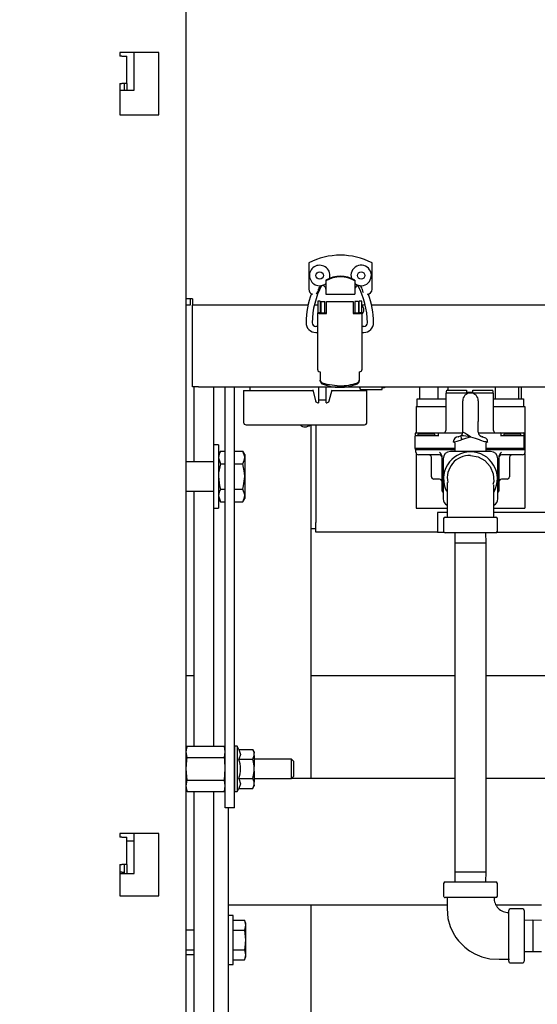
# Model space of a CAD drawing. Units: inches. Extents: x 0.7 to 15, y 0.6 to 10.5.
# Drawn here: x 8 to 8.3, y 5 to 5.5 of the extents above; entities that cross this region are included whole.
import ezdxf

# ---------------------------------------------------------------- set-up
doc = ezdxf.new("R2010")
doc.units = ezdxf.units.IN
doc.header["$MEASUREMENT"] = 0
doc.layers.add('FORMAT', color=7, linetype='Continuous')
doc.styles.add('SLDTEXTSTYLE0', font='TXT', dxfattribs={"width": 0.605})
doc.dimstyles.new('SLDDIMSTYLE0', dxfattribs={"dimtxt": 0.08, "dimasz": 0.13, "dimexe": 0, "dimexo": 0.0625, "dimgap": 0.02, "dimtad": 0, "dimtih": 1, "dimtoh": 1, "dimdec": 6, "dimlfac": 24, "dimrnd": 1e-09, "dimzin": 12, "dimdsep": 46, "dimlunit": 5, "dimtxsty": 'SLDTEXTSTYLE0', "dimsah": 1, "dimcen": 0.09, "dimadec": 0, "dimazin": 3, "dimtfac": 1, "dimtdec": 6, "dimtofl": 0, "dimtmove": 0, "dimatfit": 3, "dimfxl": 0, "dimfrac": 2, "dimtolj": 1, "dimtzin": 12, "dimarcsym": 0})

# ---------------------------------------------------------------- blocks, each defined once
blk = doc.blocks.new('_D_9')
at = {"layer": 'FORMAT', "color": 7}
for p, q in [((7.624042533553475, 5.662233803376838), (7.624042533553475, 3.810746599090136)), ((8.393460568215193, 4.32533101291995), (8.393460568215193, 3.810746599090136)), ((7.207856637455841, 3.935635491206996), (7.18035663659653, 3.935635491206996)), ((7.18035663659653, 3.935635491206996), (7.18035663659653, 3.812857714546349)), ((7.391189961240306, 3.935635491206996), (7.418689962099617, 3.935635491206996)), ((7.418689962099617, 3.935635491206996), (7.418689962099617, 3.812857714546349)), ((7.624042533553475, 3.935746599090136), (7.562268254510579, 3.935746599090136)), ((8.393460568215193, 3.935746599090136), (7.624042533553475, 3.935746599090136)), ((7.18035663659653, 3.812857714546349), (7.207856637455841, 3.812857714546349)), ((7.418689962099617, 3.812857714546349), (7.391189961240306, 3.812857714546349))]:
    blk.add_line(p, q, dxfattribs=at)
for points in [[(7.624042533553475, 3.935746599090136), (7.754042533553475, 3.915746599090136), (7.754042533553475, 3.955746599090136)], [(8.393460568215193, 3.935746599090136), (8.263460568215192, 3.955746599090136), (8.263460568215192, 3.915746599090136)]]:
    blk.add_solid(points, dxfattribs=at)
at = {"layer": 'FORMAT', "color": 7, "char_height": 0.08, "attachment_point": 1, "style": 'SLDTEXTSTYLE0'}
for s, insert in [('18 15/32', (7.085634413960729, 4.057094233600639)), ('469', (7.207856637455841, 3.915983131436466))]:
    blk.add_mtext(s, dxfattribs=dict(at, insert=insert))

msp = doc.modelspace()

# ---------------------------------------------------------------- linework, layer by layer
at = {"color": 7, "linetype": 'Continuous', "lineweight": 25}
for p, q in [((8.06512723488185, 4.998285316936195), (8.06512723488185, 6.069535316936195)), ((8.050543901548515, 5.512451983602861), (8.029710568215181, 5.512451983602861)), ((8.029710568215181, 5.512451983602861), (8.029710568215181, 5.510368650269528)), ((8.037377234881856, 5.492285316936201), (8.037377234881856, 5.512451983602861)), ((8.050543901548515, 5.479118650269528), (8.050543901548515, 5.512451983602861)), ((8.030668901548516, 5.510368650269528), (8.029710568215181, 5.510368650269528)), ((8.030668901548516, 5.510368650269528), (8.033460568215181, 5.510368650269528)), ((8.033460568215181, 5.495785316936194), (8.033460568215181, 5.510368650269528)), ((8.029710568215181, 5.495785316936194), (8.029710568215181, 5.479118650269528)), ((8.029710568215181, 5.495785316936194), (8.030668901548516, 5.495785316936194)), ((8.033460568215181, 5.495785316936194), (8.030668901548516, 5.495785316936194)), ((8.031960568215181, 5.495785316936194), (8.031960568215181, 5.492285316936201)), ((8.033460568215181, 5.495785316936194), (8.033460568215181, 5.492285316936201)), ((8.029710568215181, 5.492285316936201), (8.037377234881856, 5.492285316936201)), ((8.029710568215181, 5.479118650269528), (8.050543901548515, 5.479118650269528)), ((8.130553744068209, 5.400102151138034), (8.130553744068207, 5.386050378763859)), ((8.164346394986843, 5.386050378763858), (8.164346394986842, 5.400102151138033)), ((8.139740095774243, 5.390887496867413), (8.139740095774243, 5.39060264093292)), ((8.139740095774243, 5.39060264093292), (8.139740095774243, 5.386807400963399)), ((8.155160043280807, 5.390887496867413), (8.155160043280807, 5.39060264093292)), ((8.155160043280807, 5.39060264093292), (8.155160043280807, 5.386807400963399)), ((8.139740095774243, 5.386807400963399), (8.139740095774243, 5.383418490930866)), ((8.155160043280807, 5.386807400963399), (8.155160043280807, 5.383418490930866)), ((8.068418901548522, 5.380889483602866), (8.065127234881857, 5.380889483602866)), ((8.067127234881855, 5.380889483602866), (8.067127234881855, 5.3775978169362)), ((8.068418901548522, 5.380889483602866), (8.068418901548522, 5.3775978169362)), ((8.136705151548531, 5.379640008537245), (8.135392815590526, 5.379640008537245)), ((8.135392815590524, 5.379640008537245), (8.135392815590524, 5.373568317764962)), ((8.136705151548531, 5.379640008537245), (8.136705151548531, 5.373568317764962)), ((8.137082448136457, 5.373540938928604), (8.137082448136457, 5.379629509849581)), ((8.137082448136457, 5.379629509849581), (8.139050952073466, 5.379629509849581)), ((8.139050952073466, 5.373540938928604), (8.139050952073466, 5.379629509849581)), ((8.139740095774243, 5.383418490930866), (8.155160043280807, 5.383418490930866)), ((8.139944980944856, 5.379480998468162), (8.15429865548554, 5.379480998468162)), ((8.139944980944856, 5.377290691559403), (8.139944980944856, 5.379480998468162)), ((8.15429865548554, 5.379480998468162), (8.15429865548554, 5.377290691559402)), ((8.157161188293939, 5.379629509849581), (8.15519268435693, 5.379629509849581)), ((8.15519268435693, 5.379629509849581), (8.15519268435693, 5.373540938928604)), ((8.157161188293939, 5.379629509849581), (8.157161188293939, 5.373540938928604)), ((8.15885082083987, 5.379640008537245), (8.157538484881863, 5.379640008537245)), ((8.157538484881865, 5.373568317764963), (8.157538484881865, 5.379640008537246)), ((8.15885082083987, 5.373568317764963), (8.15885082083987, 5.379640008537245)), ((8.067127234881855, 5.3775978169362), (8.065127234881857, 5.3775978169362)), ((8.130143006318661, 5.3775978169362), (8.068418901548522, 5.3775978169362)), ((8.068460568215198, 5.334006150269529), (8.068460568215198, 5.3775978169362)), ((8.135392815590524, 5.3775978169362), (8.133550377109817, 5.3775978169362)), ((8.137082448136457, 5.3775978169362), (8.136705151548531, 5.3775978169362)), ((8.139944980944858, 5.373102877546851), (8.139944980944856, 5.377290691559403)), ((8.15429865548554, 5.377290691559402), (8.15429865548554, 5.373102877546852)), ((8.157538484881865, 5.3775978169362), (8.157161188293939, 5.3775978169362)), ((8.160728493793679, 5.3775978169362), (8.15885082083987, 5.3775978169362)), ((8.443981756318662, 5.3775978169362), (8.16405965802551, 5.3775978169362)), ((8.135392815590526, 5.343035792940062), (8.135392815590524, 5.373568317764962)), ((8.136705151548531, 5.373568317764962), (8.135392815590524, 5.373568317764962)), ((8.136787172545906, 5.373540938928604), (8.139944980944858, 5.373540938928604)), ((8.136787172545906, 5.373102877546852), (8.139944980944858, 5.373102877546851)), ((8.154298655485539, 5.373540938928604), (8.15745646388449, 5.373540938928604)), ((8.15429865548554, 5.373102877546852), (8.15745646388449, 5.373102877546852)), ((8.15885082083987, 5.373568317764963), (8.157538484881865, 5.373568317764963)), ((8.15885082083987, 5.373568317764963), (8.15885082083987, 5.343035792940062)), ((8.135392815590524, 5.366299223928901), (8.134328509568174, 5.366299223928901)), ((8.159915126862224, 5.366299223928902), (8.15885082083987, 5.366299223928902)), ((8.134328509568174, 5.363018384033888), (8.135392815590524, 5.363018384033888)), ((8.15885082083987, 5.363018384033889), (8.159915126862224, 5.363018384033889)), ((8.136705151548531, 5.342064804687721), (8.136705151548531, 5.33763526111448)), ((8.136705151548531, 5.33708239150207), (8.136705151548531, 5.33763526111448)), ((8.157538484881865, 5.342064804687721), (8.157538484881865, 5.337635265888967)), ((8.157538484881865, 5.337635265888967), (8.157538484881865, 5.337082406175587)), ((8.071743901548531, 5.334006150269529), (8.068460568215198, 5.334006150269529)), ((8.069216818215196, 5.334006150269533), (8.069216818215196, 5.294056150269533)), ((8.071743901548531, 5.334006150269529), (8.328877234881865, 5.334006150269529)), ((8.079633484881862, 5.334006150269529), (8.079633484881862, 5.3031603169362)), ((8.08596056821519, 5.109368650269533), (8.08596056821519, 5.334006150269529)), ((8.090943901548524, 5.109368650269533), (8.090943901548524, 5.334006150269529)), ((8.09915450074291, 5.334006150269529), (8.09915450074291, 5.332076983602867)), ((8.132651686027026, 5.332469811102879), (8.134190681196719, 5.326491933357311)), ((8.135735568215189, 5.334006150269529), (8.135735568215189, 5.325514483602866)), ((8.139902234881857, 5.325514483602866), (8.139902234881857, 5.334006150269529)), ((8.141447121900326, 5.32649193335731), (8.14298611707002, 5.332469811102879)), ((8.158149969020803, 5.332076983602867), (8.158149969020803, 5.332644599174251)), ((8.158153160911796, 5.332644454361271), (8.169693901548523, 5.332644454361271)), ((8.169693901548523, 5.332644454361271), (8.169693901548523, 5.334006150269529)), ((8.169693901548523, 5.333686121027938), (8.17098556821519, 5.333686121027938)), ((8.189619784335118, 5.334006150269529), (8.189619784335118, 5.327642749684829)), ((8.199598990381897, 5.327642749684829), (8.199598990381897, 5.334006150269529)), ((8.204656298015179, 5.332161206297626), (8.214822964681845, 5.332161206297626)), ((8.204818535682476, 5.334006150269529), (8.204818535682476, 5.332161206297626)), ((8.214822964681845, 5.332161206297626), (8.214822964681845, 5.33149453963096)), ((8.21815629801518, 5.33149453963096), (8.21815629801518, 5.332161206297626)), ((8.21815629801518, 5.332161206297626), (8.228322964681846, 5.332161206297626)), ((8.230100170606873, 5.334006150269529), (8.230100170606873, 5.327642749684829)), ((8.242705075277193, 5.327642749684829), (8.242705075277193, 5.334006150269529)), ((8.244197185428645, 5.327642749684829), (8.244197185428645, 5.334006150269529)), ((8.09573556821519, 5.332076983602867), (8.09573556821519, 5.315045733602867)), ((8.09573556821519, 5.332076983602867), (8.132752818845523, 5.332076983602867)), ((8.135735568215189, 5.327056150269533), (8.139902234881857, 5.327056150269533)), ((8.142884984251523, 5.332076983602867), (8.161568901548524, 5.332076983602867)), ((8.161568901548524, 5.315045733602867), (8.161568901548524, 5.332076983602867)), ((8.188508812668365, 5.323476083018162), (8.188508812668365, 5.327642749684829)), ((8.188508812668365, 5.327642749684829), (8.203739631348512, 5.327642749684829)), ((8.203739631348512, 5.330702872964293), (8.203739631348512, 5.310786206297626)), ((8.216469305637176, 5.330702872964293), (8.203739631348512, 5.330702872964293)), ((8.203989631348511, 5.33149453963096), (8.203989631348511, 5.330702872964293)), ((8.214822964681845, 5.33149453963096), (8.214822964681845, 5.331119539630959)), ((8.214822964681845, 5.331119539630959), (8.21815629801518, 5.331119539630959)), ((8.229239631348511, 5.330702872964293), (8.217347664126589, 5.330702872964293)), ((8.21815629801518, 5.331119539630959), (8.21815629801518, 5.33149453963096)), ((8.228989631348512, 5.330702872964293), (8.228989631348512, 5.33149453963096)), ((8.229239631348511, 5.310786206297626), (8.229239631348511, 5.330702872964293)), ((8.229239631348513, 5.327642749684829), (8.245308157095398, 5.327642749684829)), ((8.245308157095398, 5.327642749684829), (8.245308157095398, 5.323476083018162)), ((8.135451646718215, 5.325514483602866), (8.135735568215189, 5.325514483602866)), ((8.139902234881857, 5.325514483602866), (8.14018615637883, 5.325514483602866)), ((8.187950151548547, 5.323476083018162), (8.187950151548549, 5.309452872964293)), ((8.187950151548547, 5.323476083018162), (8.203739631348512, 5.323476083018162)), ((8.212741818215214, 5.321380866457188), (8.212741818215214, 5.326559416351496)), ((8.221075151548547, 5.326559416351496), (8.221075151548547, 5.321380866457188)), ((8.229239631348513, 5.323476083018162), (8.245866818215214, 5.323476083018162)), ((8.245866818215214, 5.323476083018162), (8.245866818215214, 5.300336372328657)), ((8.212741818215216, 5.315568366457188), (8.212741818215214, 5.321380866457188)), ((8.221075151548547, 5.321380866457188), (8.221075151548549, 5.315568366457188)), ((8.097037651548524, 5.313743650269534), (8.16026681821519, 5.313743650269534)), ((8.131716818215196, 5.313743650269534), (8.131716818215196, 5.12510108301815)), ((8.134293901548512, 5.313743650269534), (8.134293901548512, 5.26168385872416)), ((8.212741818215216, 5.309892749684829), (8.212741818215216, 5.315568366457188)), ((8.221075151548549, 5.309892749684829), (8.221075151548549, 5.315568366457188)), ((8.187322964681846, 5.309036206297626), (8.187322964681846, 5.307702872964293)), ((8.187322964681846, 5.301119539630959), (8.187322964681846, 5.307702872964293)), ((8.187739631348512, 5.309452872964293), (8.19461463134851, 5.309452872964293)), ((8.187739631348512, 5.308119539630959), (8.19253129801518, 5.308119539630959)), ((8.18879875302396, 5.308536206297626), (8.18879875302396, 5.308119539630959)), ((8.189215420184986, 5.308952872964293), (8.19742375302396, 5.308952872964293)), ((8.19253129801518, 5.308119539630959), (8.199822964681845, 5.30811953963096)), ((8.19461463134851, 5.309452872964293), (8.200239631348513, 5.309452872964293)), ((8.197840419690626, 5.30811953963096), (8.197840419690626, 5.308536206297626)), ((8.199822964681845, 5.307702872964293), (8.199822964681845, 5.309036206297626)), ((8.200239631348513, 5.309452872964293), (8.212704092782138, 5.309452872964293)), ((8.211512552052008, 5.307689111512609), (8.211189266203096, 5.307476154495361)), ((8.211212001340572, 5.307452127944527), (8.211392207355626, 5.307623049270923)), ((8.221112876981627, 5.309452872964293), (8.232739631348512, 5.309452872964293)), ((8.222627704712036, 5.30747615360346), (8.222304417771166, 5.307689111479728)), ((8.222424762408137, 5.307623049270923), (8.222604969085992, 5.307452127315877)), ((8.232739631348512, 5.309452872964293), (8.238364631348512, 5.309452872964293)), ((8.233156298015178, 5.309036206297626), (8.233156298015178, 5.307702872964293)), ((8.233156298015178, 5.30811953963096), (8.240447964681845, 5.30811953963096)), ((8.234677131348512, 5.308536206297626), (8.234677131348512, 5.30811953963096)), ((8.235093798015178, 5.308952872964293), (8.243302131348512, 5.308952872964293)), ((8.238364631348512, 5.309452872964293), (8.245239631348513, 5.309452872964293)), ((8.240447964681845, 5.30811953963096), (8.245239631348513, 5.30811953963096)), ((8.243718798015179, 5.30811953963096), (8.243718798015179, 5.308536206297626)), ((8.245656298015177, 5.307702872964293), (8.245656298015177, 5.309036206297626)), ((8.245656298015177, 5.301119539630959), (8.245656298015177, 5.307702872964293)), ((8.082341818215196, 5.3031603169362), (8.079633484881862, 5.3031603169362)), ((8.079633484881862, 5.3031603169362), (8.079633484881862, 5.269326983602867)), ((8.082341818215196, 5.3031603169362), (8.082341818215196, 5.269326983602867)), ((8.19253129801518, 5.301119539630959), (8.187322964681846, 5.301119539630959)), ((8.187322964681846, 5.301077872964292), (8.187322964681846, 5.300661206297626)), ((8.187322964681846, 5.301077872964292), (8.19253129801518, 5.301077872964292)), ((8.19253129801518, 5.300661206297626), (8.187322964681846, 5.300661206297626)), ((8.187950151548549, 5.301119539630959), (8.187950151548549, 5.301077872964292)), ((8.187950151548549, 5.300661206297626), (8.187950151548549, 5.300336372328656)), ((8.20857515154855, 5.301119539630959), (8.19253129801518, 5.301119539630959)), ((8.19253129801518, 5.301077872964292), (8.20857515154855, 5.301077872964293)), ((8.20857515154855, 5.300661206297626), (8.19253129801518, 5.300661206297626)), ((8.207652779276039, 5.304806447657291), (8.20857515154855, 5.304239081258216)), ((8.20857515154855, 5.30408603911255), (8.20857515154855, 5.29951774968483)), ((8.225241818215215, 5.304236421598007), (8.226168223649776, 5.304807398573031)), ((8.225241818215215, 5.29951774968483), (8.225241818215215, 5.304081545778547)), ((8.240447964681845, 5.301119539630959), (8.225241818215215, 5.301119539630959)), ((8.225241818215215, 5.301077872964293), (8.240447964681845, 5.301077872964293)), ((8.240447964681845, 5.300661206297626), (8.225241818215215, 5.300661206297626)), ((8.245656298015177, 5.301119539630959), (8.240447964681845, 5.301119539630959)), ((8.240447964681845, 5.301077872964293), (8.245656298015177, 5.301077872964293)), ((8.245656298015177, 5.300661206297626), (8.240447964681845, 5.300661206297626)), ((8.245656298015177, 5.301077872964293), (8.245656298015177, 5.300661206297626)), ((8.08338849474813, 5.299775297203666), (8.082341818215196, 5.297962400269534)), ((8.08338849474813, 5.299775297203666), (8.08596056821519, 5.299775297203666)), ((8.090943901548524, 5.299775297203666), (8.095336808348929, 5.299775297203666)), ((8.096383484881862, 5.297962400269534), (8.095336808348929, 5.299775297203666)), ((8.096383484881862, 5.297962400269534), (8.096383484881862, 5.296392385470132)), ((8.096383484881862, 5.296392385470132), (8.096383484881862, 5.286243650269534)), ((8.187741818215216, 5.299086372328656), (8.187741818215216, 5.300336372328656)), ((8.192950151548548, 5.300336372328656), (8.187741818215216, 5.300336372328656)), ((8.187950151548549, 5.298370723827103), (8.187950151548549, 5.269309416351495)), ((8.192950151548548, 5.297753038995323), (8.189075151548549, 5.297753038995323)), ((8.20857515154855, 5.300336372328657), (8.192950151548548, 5.300336372328656)), ((8.200366818215215, 5.297753038995323), (8.192950151548548, 5.297753038995323)), ((8.196075151548548, 5.286086372328655), (8.196075151548548, 5.296419705661989)), ((8.201700151548549, 5.29105253692308), (8.201700151548549, 5.296776971251898)), ((8.202325151548548, 5.295642749684829), (8.202325151548548, 5.274226083018163)), ((8.227616818215216, 5.29951774968483), (8.206200151548549, 5.29951774968483)), ((8.240866818215215, 5.300336372328657), (8.225241818215215, 5.300336372328657)), ((8.231491818215215, 5.274226083018163), (8.231491818215215, 5.295642749684829)), ((8.232116818215214, 5.296776971251898), (8.232116818215214, 5.291052536923081)), ((8.240866818215215, 5.297753038995323), (8.23345015154855, 5.297753038995323)), ((8.237741818215216, 5.296419705661989), (8.237741818215216, 5.286086372328657)), ((8.246075151548549, 5.300336372328657), (8.240866818215215, 5.300336372328657)), ((8.244741818215216, 5.297753038995323), (8.240866818215215, 5.297753038995323)), ((8.245866818215214, 5.298370723827101), (8.245866818215214, 5.269309416351496)), ((8.246075151548549, 5.299086372328657), (8.246075151548549, 5.300336372328657)), ((8.079633484881862, 5.294056150269533), (8.065127234881858, 5.294056150269533)), ((8.08338849474813, 5.2930094737366), (8.08596056821519, 5.2930094737366)), ((8.090943901548524, 5.2930094737366), (8.095336808348929, 5.2930094737366)), ((8.201700151548549, 5.29105253692308), (8.202325151548548, 5.29167753692308)), ((8.202325151548548, 5.290793653446596), (8.201700151548549, 5.29105253692308)), ((8.201700151548549, 5.278453541067565), (8.201700151548549, 5.29105253692308)), ((8.231491818215215, 5.291677536923079), (8.232116818215214, 5.291052536923081)), ((8.232116818215214, 5.291052536923081), (8.231491818215217, 5.290793653446597)), ((8.232116818215214, 5.291052536923081), (8.232116818215214, 5.278453541067565)), ((8.096383484881862, 5.286243650269534), (8.096383484881862, 5.276094915068935)), ((8.200366818215215, 5.284753038995322), (8.197408484881882, 5.284753038995322)), ((8.236408484881883, 5.284753038995322), (8.23345015154855, 5.284753038995322)), ((8.065127234881858, 5.278431150269534), (8.079633484881862, 5.278431150269534)), ((8.069216818215196, 5.278431150269534), (8.069216818215196, 5.142230114210983)), ((8.082341818215196, 5.274524900269534), (8.08338849474813, 5.272712003335402)), ((8.08338849474813, 5.279477826802468), (8.08596056821519, 5.279477826802468)), ((8.090943901548524, 5.279477826802468), (8.095336808348929, 5.279477826802468)), ((8.095336808348929, 5.272712003335402), (8.096383484881862, 5.274524900269534)), ((8.096383484881862, 5.276094915068935), (8.096383484881862, 5.274524900269534)), ((8.201700151548549, 5.278453541067565), (8.202325151548548, 5.278712424544048)), ((8.202325151548548, 5.277828541067565), (8.201700151548549, 5.278453541067565)), ((8.232116818215214, 5.278453541067565), (8.231491818215217, 5.278712424544048)), ((8.232116818215214, 5.278453541067565), (8.231491818215217, 5.277828541067565)), ((8.079633484881862, 5.269326983602867), (8.082341818215196, 5.269326983602867)), ((8.079633484881862, 5.269326983602867), (8.079633484881862, 5.142230114210983)), ((8.08338849474813, 5.272712003335402), (8.08596056821519, 5.272712003335402)), ((8.090943901548524, 5.272712003335402), (8.095336808348929, 5.272712003335402)), ((8.187950151548549, 5.269309416351495), (8.204341656609039, 5.269309416351496)), ((8.229431746027172, 5.269309416351496), (8.245866818215214, 5.269309416351496)), ((8.20440804135068, 5.266892192057492), (8.199293901548524, 5.266892192057492)), ((8.199293901548524, 5.266892192057492), (8.199293901548524, 5.261683858724159)), ((8.203366818215216, 5.264517749684829), (8.230450151548549, 5.264517749684829)), ((8.29292403238041, 5.26689219205749), (8.22940892841309, 5.266892192057492)), ((8.134293901548512, 5.256475525390827), (8.134293901548512, 5.26168385872416)), ((8.199293901548524, 5.261683858724159), (8.199293901548524, 5.256475525390826)), ((8.202533484881883, 5.263684416351494), (8.202533484881883, 5.257017749684828)), ((8.231283484881882, 5.257017749684828), (8.231283484881882, 5.263684416351495)), ((8.134293901548512, 5.258326983602845), (8.131716818215196, 5.258326983602845)), ((8.199293901548524, 5.256475525390826), (8.134293901548512, 5.256475525390827)), ((8.199293901548524, 5.256475525390826), (8.202734017093665, 5.256475525390826)), ((8.230450151548549, 5.256184416351495), (8.203366818215216, 5.256184416351495)), ((8.208637687359753, 5.256184416351495), (8.208470984881867, 5.250830249684827)), ((8.225345984881868, 5.250830249684827), (8.225179282403982, 5.256184416351495)), ((8.231082952670103, 5.256475525390826), (8.292833127507695, 5.256475525390824)), ((8.208470984881867, 5.250830249684827), (8.208470984881867, 5.075196916351493)), ((8.208470984881867, 5.250830249684827), (8.225345984881868, 5.250830249684827)), ((8.225345984881868, 5.075196916351493), (8.225345984881868, 5.250830249684827)), ((8.069216818215198, 5.179830249684826), (8.06512723488186, 5.179830249684826)), ((8.20847098488187, 5.179830249684826), (8.1317168182152, 5.179830249684826)), ((8.284937651548537, 5.179830249684827), (8.225345984881871, 5.179830249684826)), ((8.065559025343601, 5.142230114210983), (8.065127234881857, 5.140618650269533)), ((8.065127234881857, 5.139223081558954), (8.065559025343601, 5.142230114210983)), ((8.065559025343601, 5.136216048906926), (8.065127234881857, 5.139223081558954)), ((8.065559025343601, 5.142230114210983), (8.085528777753447, 5.142230114210983)), ((8.08596056821519, 5.140618650269533), (8.085528777753447, 5.142230114210983)), ((8.08596056821519, 5.139223081558954), (8.085528777753447, 5.142230114210983)), ((8.085528777753447, 5.136216048906926), (8.08596056821519, 5.139223081558954)), ((8.092262651548523, 5.142368650269534), (8.090960568215191, 5.142368650269534)), ((8.090960568215191, 5.142368650269534), (8.090960568215191, 5.1180353169362)), ((8.093280135379219, 5.140606316578888), (8.092262651548523, 5.142368650269534)), ((8.092262651548523, 5.142368650269534), (8.092262651548523, 5.1180353169362)), ((8.09328013537922, 5.140606316578888), (8.100626366826301, 5.140606316578888)), ((8.101377234881857, 5.139305774956886), (8.100626366826301, 5.140606316578888)), ((8.101377234881857, 5.139305774956886), (8.101377234881857, 5.138655504145885)), ((8.101377234881857, 5.137354962523882), (8.101377234881857, 5.138655504145885)), ((8.065559025343601, 5.136216048906926), (8.085528777753447, 5.136216048906926)), ((8.090960568215191, 5.135410316936201), (8.090943901548524, 5.135410316936201)), ((8.093280135379219, 5.135404150090878), (8.100626366826301, 5.135404150090878)), ((8.101377234881857, 5.137354962523882), (8.101377234881857, 5.13150252522487)), ((8.121377234881857, 5.135410316936201), (8.101377234881857, 5.135410316936201)), ((8.122418901548524, 5.134368650269534), (8.121377234881857, 5.135410316936201)), ((8.121377234881857, 5.124993650269534), (8.121377234881857, 5.135410316936201)), ((8.122418901548524, 5.134368650269534), (8.122418901548524, 5.126035316936201)), ((8.065559025343601, 5.124187918298809), (8.065127234881857, 5.130201983602866)), ((8.085528777753447, 5.124187918298809), (8.08596056821519, 5.130201983602866)), ((8.101377234881857, 5.128901441980864), (8.101377234881857, 5.13150252522487)), ((8.101377234881857, 5.128901441980864), (8.101377234881857, 5.123049004681853)), ((8.065127234881857, 5.121180885646779), (8.065559025343601, 5.124187918298809)), ((8.065559025343601, 5.124187918298809), (8.085528777753447, 5.124187918298809)), ((8.08596056821519, 5.121180885646779), (8.085528777753447, 5.124187918298809)), ((8.090943901548524, 5.124993650269534), (8.090960568215191, 5.124993650269534)), ((8.093280135379219, 5.124999817114857), (8.100626366826301, 5.124999817114857)), ((8.101377234881857, 5.124993650269534), (8.121377234881857, 5.124993650269534)), ((8.101377234881857, 5.12174846305985), (8.101377234881857, 5.123049004681853)), ((8.121377234881857, 5.124993650269534), (8.122418901548524, 5.126035316936201)), ((8.208470984881867, 5.12510108301815), (8.121484667630474, 5.12510108301815)), ((8.328560114494836, 5.12510108301815), (8.225345984881868, 5.12510108301815)), ((8.065559025343601, 5.118173852994749), (8.065127234881857, 5.121180885646779)), ((8.065127234881857, 5.1197853169362), (8.065559025343601, 5.118173852994749)), ((8.065559025343601, 5.118173852994749), (8.085528777753447, 5.118173852994749)), ((8.069216818215196, 5.118173852994749), (8.069216818215196, 4.590986200148023)), ((8.079633484881862, 5.118173852994749), (8.079633484881862, 4.590986200148023)), ((8.085528777753447, 5.118173852994749), (8.08596056821519, 5.121180885646779)), ((8.085528777753447, 5.118173852994749), (8.08596056821519, 5.1197853169362)), ((8.090960568215191, 5.1180353169362), (8.092262651548523, 5.1180353169362)), ((8.092262651548523, 5.118035316936202), (8.093280135379219, 5.119797650626846)), ((8.093280135379219, 5.119797650626846), (8.100626366826301, 5.119797650626846)), ((8.100626366826301, 5.119797650626846), (8.101377234881857, 5.12109819224885)), ((8.101377234881857, 5.12174846305985), (8.101377234881857, 5.121098192248849)), ((8.090943901548524, 5.109368650269533), (8.08596056821519, 5.109368650269533)), ((8.087466818215196, 5.109368650269533), (8.087466818215196, 4.906351083018151)), ((8.050543901548515, 5.095785316936194), (8.029710568215181, 5.095785316936194)), ((8.029710568215181, 5.095785316936194), (8.029710568215181, 5.093701983602862)), ((8.037377234881856, 5.074368650269534), (8.037377234881856, 5.095785316936194)), ((8.050543901548515, 5.062451983602861), (8.050543901548515, 5.095785316936194)), ((8.030668901548516, 5.093701983602862), (8.029710568215181, 5.093701983602862)), ((8.030668901548516, 5.093701983602862), (8.033460568215181, 5.093701983602862)), ((8.033460568215181, 5.079118650269527), (8.033460568215181, 5.093701983602862)), ((8.033460568215187, 5.091798250261581), (8.037377234881859, 5.091798250261581)), ((8.029710568215181, 5.079118650269527), (8.029710568215181, 5.062451983602861)), ((8.029710568215181, 5.079118650269527), (8.030668901548516, 5.079118650269527)), ((8.030668901548523, 5.075131583594914), (8.02971056821519, 5.075131583594914)), ((8.033460568215181, 5.079118650269527), (8.030668901548516, 5.079118650269527)), ((8.030668901548523, 5.075131583594914), (8.03196056821519, 5.075131583594914)), ((8.031960568215181, 5.079118650269527), (8.031960568215181, 5.074368650269534)), ((8.033460568215181, 5.079118650269527), (8.033460568215181, 5.074368650269534)), ((8.208470984881867, 5.075196916351493), (8.208637687359753, 5.069842749684828)), ((8.208470984881867, 5.075196916351493), (8.225345984881868, 5.075196916351493)), ((8.225179282403982, 5.069842749684828), (8.225345984881868, 5.075196916351493)), ((8.029710568215187, 5.074368650269534), (8.037377234881856, 5.074368650269534)), ((8.203366818215201, 5.069842749684828), (8.230450151548533, 5.069842749684828)), ((8.202533484881867, 5.069009416351493), (8.202533484881867, 5.062342749684827)), ((8.231283484881867, 5.062342749684827), (8.231283484881867, 5.069009416351493)), ((8.029710568215181, 5.062451983602861), (8.050543901548515, 5.062451983602861)), ((8.230450149917395, 5.061509416351493), (8.203366818215201, 5.061509416351493)), ((8.204408484881869, 5.057392749684817), (8.087466818215196, 5.057392749684817)), ((8.131716818215196, 5.057392749684817), (8.131716818215196, 4.682184416351484)), ((8.254916818215202, 5.057392749684817), (8.230601365864795, 5.057392749684817)), ((8.237325151548534, 5.027551084649299), (8.237325151548534, 5.054634416351494)), ((8.244825151548534, 5.055467749684826), (8.238158484881867, 5.055467749684826)), ((8.245658484881867, 5.054634416351494), (8.245658484881867, 5.041092749684827)), ((8.09017515154853, 5.051923700148023), (8.087466818215196, 5.051923700148023)), ((8.09017515154853, 5.025882033481356), (8.09017515154853, 5.051923700148023)), ((8.09017515154853, 5.049423698107642), (8.096282332516472, 5.049423698107642)), ((8.096685568215197, 5.048017450148023), (8.096282332516472, 5.049423700148023)), ((8.096282332516472, 5.049423698107642), (8.096685568215197, 5.046796327526265)), ((8.250287651548534, 5.049507676742296), (8.245658484881867, 5.049363547206942)), ((8.2549168182152, 5.049363547206942), (8.250287651548534, 5.049507676742296)), ((8.250287651548534, 5.049507676742296), (8.250287651548534, 5.032677822627357)), ((8.069216818215194, 5.044111200148023), (8.065127234881858, 5.044111200148023)), ((8.09017515154853, 5.044168956944891), (8.096282332516472, 5.044168956944891)), ((8.09017515154853, 5.044157607977439), (8.096282332516472, 5.044157607977439)), ((8.096685568215197, 5.046796327526265), (8.096282332516472, 5.044168956944891)), ((8.096282332516472, 5.044168956944891), (8.096282332516472, 5.044157607977439)), ((8.096282332516472, 5.044157607977439), (8.096685568215197, 5.038902866814689)), ((8.096685568215197, 5.048017450148023), (8.096685568215197, 5.046796327526265)), ((8.096685568215197, 5.046796327526265), (8.096685568215197, 5.038902866814689)), ((8.096685568215197, 5.038902866814689), (8.096685568215197, 5.031009406103112)), ((8.245658484881867, 5.041092749684827), (8.245658484881867, 5.02755108301816)), ((8.065127234881858, 5.033694533481357), (8.069216818215194, 5.033694533481357)), ((8.09017515154853, 5.033648125651939), (8.096282332516472, 5.033648125651939)), ((8.09017515154853, 5.033636776684487), (8.096282332516472, 5.033636776684487)), ((8.096282332516472, 5.033648125651939), (8.096282332516472, 5.033636776684487)), ((8.096282332516472, 5.033636776684487), (8.096685568215197, 5.031009406103112)), ((8.245658484881867, 5.032821952162712), (8.250287651548534, 5.032677822627357)), ((8.250287651548534, 5.032677822627357), (8.2549168182152, 5.032821952162712)), ((8.06512723488186, 5.031111200148023), (8.069216818215196, 5.031111200148023)), ((8.09017515154853, 5.028382035521737), (8.096282332516472, 5.028382035521737)), ((8.096685568215197, 5.031009406103112), (8.096282332516472, 5.028382035521737)), ((8.096282332516472, 5.028382033481356), (8.096685568215197, 5.029788283481356)), ((8.096685568215197, 5.031009406103112), (8.096685568215197, 5.029788283481356)), ((8.087466818215196, 5.025882033481356), (8.09017515154853, 5.025882033481356)), ((8.238158484881867, 5.026717749684827), (8.244825151548534, 5.026717749684827))]:
    msp.add_line(p, q, dxfattribs=at)
at = {"color": 7, "linetype": 'Continuous', "lineweight": 25, "flags": 128}
for points in [[(8.159097051154822, 5.386050378763859), (8.159296842408073, 5.385045960306209), (8.159668937847549, 5.384414843532272)], [(8.13770137668608, 5.336202456489792), (8.140228220383593, 5.335403745869707), (8.147121818210723, 5.334593548401043)], [(8.158149969020803, 5.332644599167172), (8.15796100117312, 5.333173877704838), (8.15769699234312, 5.334006150269529)], [(8.158149969020803, 5.332644599167172), (8.15796100117312, 5.333173877704838), (8.15769699234312, 5.334006150269529)], [(8.158149969020803, 5.332644599167172), (8.15796100117312, 5.333173877704838), (8.15769699234312, 5.334006150269529)], [(8.211392207355626, 5.307623049270923), (8.21055068347535, 5.307339361470242), (8.210244060665255, 5.307310834136944), (8.210512372548179, 5.307336009464877)], [(8.212269807395158, 5.305959526631836), (8.21446150245724, 5.306706220554319), (8.216908484881882, 5.307309416351496)], [(8.216908484881882, 5.307309416351496), (8.219355227102932, 5.30670622752009), (8.221547162368605, 5.305959526631836)], [(8.223043049393823, 5.307414693328673), (8.22326685014911, 5.307339274925369), (8.223574870091175, 5.307310769886712), (8.223264496776503, 5.307339636979928), (8.222424762408137, 5.307623049270923)], [(8.226074353370231, 5.304704170623699), (8.22600698543867, 5.305308417569684), (8.225808372503868, 5.305853436423986), (8.22549478717443, 5.306314951807394), (8.225079236329032, 5.306677002034251), (8.222898430533252, 5.307424876423491)], [(8.20776760303481, 5.304727190894116), (8.207749404118676, 5.304726241532418), (8.208299754324605, 5.304758248200097), (8.209830784644259, 5.305001169281481), (8.210945418273774, 5.305353396285442)], [(8.08338849474813, 5.299775297203666), (8.082629100082338, 5.298117913143322), (8.082341818215196, 5.296392385470132)], [(8.082341818215196, 5.296392385470132), (8.082347516752547, 5.296151850022433), (8.08338849474813, 5.2930094737366)], [(8.096383484881862, 5.296392385470132), (8.096377786344512, 5.296632920917832), (8.095336808348929, 5.299775297203666)], [(8.095336808348929, 5.2930094737366), (8.09609620301472, 5.294666857796943), (8.096383484881862, 5.296392385470132)], [(8.216908484881882, 5.297434416351495), (8.221008285958462, 5.296731939679421), (8.224648090318455, 5.294722842161334), (8.227473461704408, 5.29158283767676), (8.229099983885726, 5.287674956454945), (8.22932348827196, 5.2834912782494), (8.228852373147644, 5.28189020090892)], [(8.08338849474813, 5.2930094737366), (8.082424822076412, 5.288084901408112), (8.082341818215196, 5.286243650269534)], [(8.096383484881862, 5.286243650269534), (8.096300481020648, 5.288084901408112), (8.095336808348929, 5.2930094737366)], [(8.082341818215196, 5.286243650269534), (8.082944699790193, 5.281187531162132), (8.08338849474813, 5.279477826802468)], [(8.095336808348929, 5.279477826802468), (8.095780603306867, 5.281187531162132), (8.096383484881862, 5.286243650269534)], [(8.204485825574096, 5.28290760069795), (8.204481384094542, 5.282922794675021), (8.204428077297369, 5.282390206069006), (8.204410988527181, 5.281230120809403), (8.20440810574471, 5.279649927578996), (8.204408041350678, 5.277773725264951), (8.204408041350678, 5.275203037565105), (8.204408041350678, 5.271697631846496), (8.204408041350678, 5.267191826040424), (8.204408041350678, 5.264517773567077)], [(8.229408928413086, 5.264517745701406), (8.229408928413086, 5.2667937289051), (8.229408928413086, 5.271152525958005), (8.229408928413086, 5.274741397593254), (8.229408928413086, 5.277558179559618), (8.229408925270443, 5.279676982589956), (8.229404737698857, 5.281112044492194), (8.229361644192496, 5.281788236504764), (8.229308198916678, 5.281746242822408)], [(8.08338849474813, 5.279477826802468), (8.082629100082338, 5.277820442742125), (8.082341818215196, 5.276094915068935)], [(8.082341818215196, 5.276094915068935), (8.082347516752547, 5.275854379621236), (8.08338849474813, 5.272712003335402)], [(8.096383484881862, 5.276094915068935), (8.096377786344512, 5.276335450516634), (8.095336808348929, 5.279477826802468)], [(8.095336808348929, 5.272712003335402), (8.09609620301472, 5.274369387395745), (8.096383484881862, 5.276094915068935)], [(8.09328013537922, 5.140606316578888), (8.094080533408013, 5.137820322391436), (8.093280135379219, 5.135404150090878)], [(8.101377234881857, 5.138655504145885), (8.101326404826406, 5.138913825586665), (8.100626366826301, 5.140606316578888)], [(8.065127234881857, 5.130201983602866), (8.065398578582146, 5.134905467136818), (8.065559025343601, 5.136216048906926)], [(8.08596056821519, 5.130201983602866), (8.085689224514901, 5.134905467136818), (8.085528777753447, 5.136216048906926)], [(8.100626366826301, 5.135404150090878), (8.100887691761864, 5.135892840017128), (8.101377234881857, 5.137354962523882)], [(8.101377234881857, 5.13150252522487), (8.101199689322057, 5.132919543894178), (8.100626366826301, 5.135404150090878)], [(8.100626366826301, 5.124999817114857), (8.101076272010383, 5.126817541622763), (8.101377234881857, 5.128901441980864)], [(8.093280135379219, 5.124999817114857), (8.094080533408013, 5.122213822927405), (8.093280135379219, 5.119797650626846)], [(8.101377234881857, 5.123049004681853), (8.101326404826406, 5.123307326122633), (8.100626366826301, 5.124999817114857)], [(8.100626366826301, 5.119797650626846), (8.100887691761864, 5.120286340553097), (8.101377234881857, 5.12174846305985)], [(8.204408484881867, 5.061848905237543), (8.204408484881867, 5.055655283830665), (8.204893473587669, 5.050363458020104), (8.206090555993708, 5.046095384382045), (8.207593029646866, 5.042775036134773), (8.209101258286761, 5.040298652837804), (8.210546550948058, 5.038379409309929), (8.213898202184778, 5.034979452288601), (8.216305500586829, 5.033155714801308), (8.21928860243897, 5.031415410734809), (8.222903680375794, 5.029927109366171), (8.227190613897466, 5.028903010036502), (8.232161843715495, 5.028592749684827), (8.237664640434584, 5.028592749684827)], [(8.096282332516472, 5.049423698107642), (8.096282332516472, 5.049423698107642)], [(8.096685568215197, 5.038902866814689), (8.096452124991917, 5.034965432767671), (8.096282332516472, 5.033648125651939)], [(8.096282332516472, 5.028382035521737), (8.096282332516472, 5.028382035521737)]]:
    msp.add_lwpolyline(points, dxfattribs=at)
at = {"color": 7, "linetype": 'Continuous', "lineweight": 25}
for centre, radius in [((8.136377234881856, 5.393431150269534), 0.001979166666666643), ((8.158525151548524, 5.393431150269534), 0.001979166666668419)]:
    msp.add_circle(centre, radius, dxfattribs=at)
for centre, radius, start, end in [((8.147450069527524, 5.367841717346537), 0.03641732283464384, 62.35680783646708, 117.6431921635298), ((8.136377234881856, 5.393431150269534), 0.005458333333334794, 343.0114229135113, 180), ((8.158525151548524, 5.393431150269534), 0.005458333333334743, 231.9383958347732, 197.0006373680612), ((8.136377234881856, 5.393431150269534), 0.005458333333333699, 180, 308.0316482631464), ((8.147450069527524, 5.37807495652928), 0.01495342386186549, 58.96248357081959, 121.0375164291746), ((8.147450069527526, 5.377790100594791), 0.01495342386186093, 58.96248357081491, 121.0375164291909), ((8.133178415984217, 5.386050378763859), 0.002624671916009902, 179.9999999998837, 256.0111251084161), ((8.175314372290297, 5.367826396553673), 0.0429564233439715, 151.8607172504128, 179.4269773991634), ((8.133178415984217, 5.386050378763859), 0.002624671916011678, 300.1616608194117, 0), ((8.137771591837236, 5.386050378763859), 0.001968503937007426, 5.170309690188269e-11, 179.9999999999483), ((8.157128547217814, 5.386050378763859), 0.001968503937007426, 2.585154845094134e-10, 179.9999999998449), ((8.118929019595337, 5.367826333964694), 0.04295666850249648, 0.5731028160347384, 28.1392025343866), ((8.161721723070833, 5.38605037876386), 0.00262467191601071, 270.4759832069593, 359.9999999999426), ((8.171318069027022, 5.368433964882615), 0.0422389058472363, 158.704423513121, 180.1977916516173), ((8.121503089139276, 5.368123020315786), 0.0436614447002413, 0.2166979953698243, 20.69823077117148), ((8.156680749226464, 5.375087843182914), 0.003280839895013585, 311.4096221092722, 48.59037789072867), ((8.136477424615917, 5.374496254723979), 0.001427390534461632, 220.5486332860058, 282.5330614583452), ((8.136768952079436, 5.373622902291962), 8.396414908452799e-05, 220.5486332857265, 282.5330614590878), ((8.157766211814481, 5.374496254723972), 0.001427390534455352, 257.4669385415326, 319.4513667141198), ((8.15747468435096, 5.373622902291959), 8.396414908164099e-05, 257.4669385403877, 319.4513667165778), ((8.134313814488452, 5.368252881856588), 0.00523451844979273, 179.6139430805939, 270.1608490182442), ((8.13431264003714, 5.368251706963257), 0.001952547526043685, 179.8739596196653, 270.4656824737104), ((8.159931167137342, 5.368251541938274), 0.005233182487041613, 269.8243819114159, 0.4008259897914866), ((8.159929486661007, 5.368253225671637), 0.001954054506517284, 269.5789455884357, 0.08141231823874572), ((8.136482229255593, 5.343625592312374), 0.001575829241269531, 226.6912742121612, 278.1325874482314), ((8.138232979310935, 5.337634816960516), 0.001527827826963925, 179.9833435760783, 249.6382235922638), ((8.15601552816013, 5.33763143751914), 0.001522961533555996, 290.238671930873, 0.1440283682179482), ((8.157761406764031, 5.343625593110988), 0.001575830104156071, 261.867402359204, 313.3087167384717), ((8.138216140186707, 5.337081671380703), 0.001510988809776898, 179.9726934333595, 246.1745391999286), ((8.146777021808253, 5.356578721634389), 0.02280473275646144, 246.286453662397, 270.8663171699631), ((8.147421445494407, 5.361222685847805), 0.02663082307529532, 269.3553432069163, 290.0289546156898), ((8.147395852461717, 5.356928723458577), 0.02315374956657421, 269.3218648052684, 293.5258930618382), ((8.156019701455556, 5.337086764000122), 0.001518789678219844, 294.0220739787451, 359.8356024537871), ((8.17098556821519, 5.334311121027938), 0.0006250000000003197, 270.0000000000008, 330.7938592135104), ((8.204656298015179, 5.33149453963096), 0.0006666666666674814, 90, 180), ((8.228322964681846, 5.33149453963096), 0.0006666666666665932, 0, 90), ((8.21690848488188, 5.326559416351496), 0.00416666666666643, 0, 179.9999999999756), ((8.135451646718215, 5.3268165669362), 0.001302083333333925, 194.4371934432939, 270.0000000000008), ((8.14018615637883, 5.3268165669362), 0.001302083333333925, 270.0000000000008, 345.5628065567077), ((8.097037651548524, 5.315045733602867), 0.001302083333333925, 180, 270.0000000000008), ((8.128652234881857, 5.316868650269534), 0.004182549175567317, 228.759094351868, 311.2893618833389), ((8.16026681821519, 5.315045733602867), 0.001302083333333925, 270.0000000000008, 7.816531185161185e-11), ((8.187739631348512, 5.309036206297626), 0.0004166666666671759, 90, 180), ((8.187739631348512, 5.307702872964293), 0.0004166666666662877, 90, 180), ((8.189215419690626, 5.308536206297626), 0.0004166666666662877, 90, 180), ((8.19742375302396, 5.308536206297626), 0.0004166666666662877, 0, 90), ((8.200239631348513, 5.309036206297626), 0.0004166666666680641, 90, 180), ((8.202406298015179, 5.310786206297626), 0.001333333333333186, 270.0000000000008, 0), ((8.210439036864502, 5.304637837903689), 0.00269158712218341, 89.1326815259146, 178.6300393475298), ((8.20639820824605, 5.317046052479301), 0.01254572946881702, 291.2507862282336, 297.9061509383265), ((8.210158484881882, 5.309892749684829), 0.002583333333333826, 298.5268141272958, 0), ((8.214041761789478, 5.307272343517824), 0.002205291489051645, 162.75451513686, 216.5342432728738), ((8.211616076970886, 5.284992115268198), 0.02293624880269114, 76.65910621166559, 89.20175906213478), ((8.192384679856186, 5.273068071678933), 0.04211753432863358, 54.38959138213228, 60.96593222668287), ((8.223658484881883, 5.309892749684829), 0.002583333333333826, 180, 241.4731858726712), ((8.227598659759304, 5.317439246537708), 0.01297743148641001, 242.2044323070167, 248.63817434835), ((8.230572964681846, 5.310786206297626), 0.001333333333334963, 180, 270.0000000000008), ((8.232739631348512, 5.309036206297626), 0.0004166666666671759, 0, 90), ((8.235093798015178, 5.308536206297626), 0.0004166666666662877, 90, 180), ((8.243302131348512, 5.308536206297626), 0.0004166666666662877, 0, 90), ((8.245239631348513, 5.309036206297626), 0.0004166666666671759, 0, 90), ((8.245239631348513, 5.307702872964293), 0.0004166666666671759, 0, 90), ((8.2262627101628, 5.314231920597773), 0.009504127716635457, 249.0956183453986, 268.7046939038038), ((8.189075151548549, 5.299086372328656), 0.001333333333333186, 180, 270.0000000000008), ((8.194741818215215, 5.296419705661989), 0.001333333333333186, 0, 90), ((8.197835592697645, 5.296085367876869), 0.003925955977904902, 10.14627333861046, 49.85372666137263), ((8.200366818215215, 5.296419705661989), 0.001333333333333186, 0, 90), ((8.206200151548549, 5.295642749684829), 0.003875000000000739, 90, 179.9999999999737), ((8.216908484881882, 5.284934416351494), 0.01437500000000114, 90, 207.5281076195146), ((8.21657411642734, 5.285375104966653), 0.01206394601032253, 88.41176718501167, 191.4722802858176), ((8.216908484881882, 5.284934416351494), 0.01437500000000114, 331.497387731136, 90), ((8.227616818215216, 5.295642749684829), 0.003875000000000739, 0, 90), ((8.23598137706574, 5.296085367877087), 0.003925955977494121, 130.1462733364258, 169.8537266635429), ((8.23345015154855, 5.296419705661989), 0.001333333333334963, 90, 180), ((8.23907515154855, 5.296419705661989), 0.001333333333333186, 90, 180), ((8.244741818215216, 5.299086372328657), 0.001333333333334075, 270.0000000000008, 0), ((8.197408484881882, 5.286086372328655), 0.001333333333333186, 180, 270.0000000000008), ((8.236408484881883, 5.286086372328657), 0.001333333333334963, 270.0000000000008, 0), ((8.200366818215219, 5.283419705661992), 0.001333333333329634, 359.9999999998863, 90.00000000015265), ((8.233450151548547, 5.283419705661988), 0.001333333333334075, 89.99999999992366, 179.9999999999237), ((8.206200151548549, 5.274226083018163), 0.003875000000000739, 180, 241.8859920011868), ((8.227616818215216, 5.274226083018163), 0.003875000000000127, 298.0231813222193, 0), ((8.203366818215216, 5.263684416351494), 0.0008333333333343518, 90, 180), ((8.230450151548549, 5.263684416351495), 0.0008333333333334636, 0, 90), ((8.203366818215216, 5.257017749684828), 0.0008333333333334636, 180, 270.0000000000008), ((8.230450151548549, 5.257017749684828), 0.0008333333333334636, 270.0000000000008, 0), ((8.076320170888742, 5.130201983602867), 0.01773986842361616, 342.9475393305103, 17.05246066949052), ((8.203366818215201, 5.069009416351493), 0.0008333333333343518, 90, 180), ((8.230450151548533, 5.069009416351493), 0.0008333333333343518, 0, 90), ((8.203366818215201, 5.062342749684827), 0.0008333333333343518, 180, 270.0000000000008), ((8.237172975003665, 5.061301971819589), 0.00770858888295632, 178.4079388538948, 271.1316425255624), ((8.230450151548533, 5.062342749684827), 0.0008333333333343518, 270.0000000000008, 0), ((8.238158484881867, 5.054634416351494), 0.0008333333333325754, 90, 180), ((8.244825151548534, 5.054634416351494), 0.0008333333333325754, 0, 90), ((8.238158484881867, 5.02755108301816), 0.0008333333333334636, 180, 270.0000000000008), ((8.244825151548534, 5.02755108301816), 0.0008333333333334636, 270.0000000000008, 0)]:
    msp.add_arc(centre, radius, start, end, dxfattribs=at)
for centre, start_param, end_param in [((8.136787172545906, 5.343035792940062), 1.570796326794897, 1.681311545989837), ((8.15745646388449, 5.343035792940062), 4.601873761189788, 4.712388980384693)]:
    msp.add_ellipse(centre, major_axis=(0, 0.005049230585807862), ratio=0.2761523625598428, start_param=start_param, end_param=end_param, dxfattribs=at)

# ---------------------------------------------------------------- dimensions: what is measured, and where the dimension line sits
at = {"layer": 'FORMAT', "color": 7}
dim = msp.add_linear_dim(base=(7.624042533553475, 3.935746599090137), p1=(8.393460568215193, 4.37533101291995), p2=(7.624042533553475, 5.712233803376838), dimstyle='SLDDIMSTYLE0', dxfattribs=at)
dim.commit()
dim.dimension.update_dxf_attribs({"geometry": '_D_9', "text_midpoint": (7.299523297056432, 3.935746599090137), "dimtype": 160})

doc.saveas('drawing.dxf')
